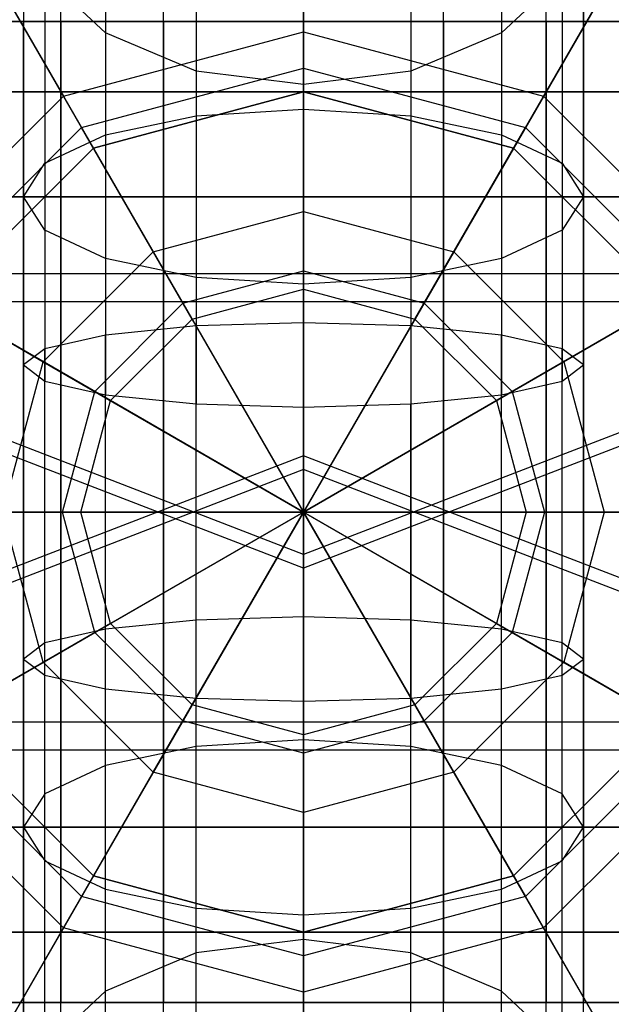
# Model space of a CAD drawing. Extents: x -6375 to 6375, y -2750 to 2750.
# Drawn here: x -1804 to -1796, y -7 to 7 of the extents above; entities that cross this region are included whole.
import ezdxf

# ---------------------------------------------------------------- set-up
doc = ezdxf.new("R2010")
doc.units = 0

msp = doc.modelspace()

# ---------------------------------------------------------------- linework, layer by layer
at = {"color": 0}
for p, q in [((-1800, -0.802637, 718.545743), (-1800, 24.09736, 781.822833)), ((-1800, 0, 495), (-1800, 19.5, 495)), ((-1800, 0, 495), (-1809.75, 16.887495, 495)), ((-1800, 0, 495), (-1790.25, 16.887495, 495)), ((-1804, 16.5, 671.6), (-1804, -22.7, 671.6)), ((-1803.464102, -22.7, 673.6), (-1803.464102, 16.5, 673.6)), ((-1803.464102, -22.7, 669.6), (-1803.464102, 16.5, 669.6)), ((-1802, -22.7, 675.064102), (-1802, 16.5, 675.064102)), ((-1802, -22.7, 668.135898), (-1802, 16.5, 668.135898)), ((-1800, 0, 655), (-1800, 16.5, 655)), ((-1800, -22.7, 675.6), (-1800, 16.5, 675.6)), ((-1800, -22.7, 667.6), (-1800, 16.5, 667.6)), ((-1798, -22.7, 675.064102), (-1798, 16.5, 675.064102)), ((-1798, -22.7, 668.135898), (-1798, 16.5, 668.135898)), ((-1796.535898, -22.7, 673.6), (-1796.535898, 16.5, 673.6)), ((-1796.535898, -22.7, 669.6), (-1796.535898, 16.5, 669.6)), ((-1796, -22.7, 671.6), (-1796, 16.5, 671.6)), ((-1800, 0, 655), (-1808.25, 14.289419, 655)), ((-1800, 0, 655), (-1791.75, 14.289419, 655)), ((-1800, 13.5, 478), (-1800, 0, 478)), ((-1806.75, 11.691343, 478), (-1800, 0, 478)), ((-1793.25, 11.691343, 478), (-1800, 0, 478)), ((-1800, 11.124811, 708.262701), (-1800, 5.749208, 710.725448)), ((-1801.530734, 10.933692, 708.015345), (-1801.530734, 5.654118, 710.434098)), ((-1798.469266, 10.933692, 708.015345), (-1798.469266, 5.654118, 710.434098)), ((-1802.828427, 10.389432, 707.310934), (-1802.828427, 5.383324, 709.604403)), ((-1797.171573, 10.389432, 707.310934), (-1797.171573, 5.383324, 709.604403)), ((-1800, 10.216039, 475.950358), (-1800, 6.85546, 475.180513)), ((-1800, 0, 495), (-1816.887495, 9.75, 495)), ((-1800, 0, 495), (-1783.112505, 9.75, 495)), ((-1803.695518, 9.574889, 706.256708), (-1803.695518, 4.978051, 708.362676)), ((-1796.304482, 9.574889, 706.256708), (-1796.304482, 4.978051, 708.362676)), ((-1800, 6.338072, 476.10318), (-1800, 9.450976, 476.78116)), ((-1802.828427, 8.86968, 700.22797), (-1802.828427, 6.838708, 702.715393)), ((-1797.171573, 8.86968, 700.22797), (-1797.171573, 6.838708, 702.715393)), ((-1805.108019, 8.847349, 475.950358), (-1803.42773, 5.937003, 475.180513)), ((-1794.891981, 8.847349, 475.950358), (-1796.57227, 5.937003, 475.180513)), ((-1804, 8.61407, 705.013163), (-1804, 4.5, 706.897959)), ((-1796, 8.61407, 705.013163), (-1796, 4.5, 706.897959)), ((-1800, 8.515449, 658.147683), (-1800, 4.291298, 658.950252)), ((-1800, 0, 655), (-1814.289419, 8.25, 655)), ((-1803.169036, 5.488931, 476.10318), (-1804.725488, 8.184785, 476.78116)), ((-1800, 0, 655), (-1785.710581, 8.25, 655)), ((-1796.830964, 5.488931, 476.10318), (-1795.274512, 8.184785, 476.78116)), ((-1801.530734, 8.070649, 699.835588), (-1801.530734, 6.294448, 702.010981)), ((-1798.469266, 8.070649, 699.835588), (-1798.469266, 6.294448, 702.010981)), ((-1800, 7.790066, 699.697802), (-1800, 6.103329, 701.763625)), ((-1802.828427, 6.838708, 702.715393), (-1803.695518, 7.653251, 703.769619)), ((-1803.695518, 7.653251, 703.769619), (-1803.695518, 4.021949, 705.433242)), ((-1796.304482, 7.653251, 703.769619), (-1797.171573, 6.838708, 702.715393)), ((-1796.304482, 7.653251, 703.769619), (-1796.304482, 4.021949, 705.433242)), ((-1804.257724, 7.374595, 658.147683), (-1802.145649, 3.716373, 658.950252)), ((-1795.742276, 7.374595, 658.147683), (-1797.854351, 3.716373, 658.950252)), ((-1805, 7, 662.939746), (-1800, 7, 661.6)), ((-1800, 7, 681.6), (-1805, 7, 680.260254)), ((-1803.464102, 7, 669.6), (-1804, 7, 671.6)), ((-1804, 7, 671.6), (-1803.464102, 7, 673.6)), ((-1804, 0, 671.6), (-1804, 7, 671.6)), ((-1803.464102, 7, 673.6), (-1802, 7, 675.064102)), ((-1802, 7, 668.135898), (-1803.464102, 7, 669.6)), ((-1803.464102, 7, 669.6), (-1803.464102, 0, 669.6)), ((-1803.464102, 7, 673.6), (-1803.464102, 0, 673.6)), ((-1802, 7, 675.064102), (-1800, 7, 675.6)), ((-1800, 7, 667.6), (-1802, 7, 668.135898)), ((-1802, 7, 668.135898), (-1802, 0, 668.135898)), ((-1802, 7, 675.064102), (-1802, 0, 675.064102)), ((-1800, 7, 661.6), (-1795, 7, 662.939746)), ((-1795, 7, 680.260254), (-1800, 7, 681.6)), ((-1800, 7, 675.6), (-1798, 7, 675.064102)), ((-1798, 7, 668.135898), (-1800, 7, 667.6)), ((-1800, 7, 667.6), (-1800, 0, 667.6)), ((-1800, 7, 675.6), (-1800, 0, 675.6)), ((-1800, -7, 661.6), (-1800, 7, 661.6)), ((-1800, -7, 681.6), (-1800, 7, 681.6)), ((-1798, 7, 675.064102), (-1796.535898, 7, 673.6)), ((-1796.535898, 7, 669.6), (-1798, 7, 668.135898)), ((-1798, 7, 668.135898), (-1798, 0, 668.135898)), ((-1798, 7, 675.064102), (-1798, 0, 675.064102)), ((-1796.535898, 7, 673.6), (-1796, 7, 671.6)), ((-1796, 7, 671.6), (-1796.535898, 7, 669.6)), ((-1796.535898, 7, 669.6), (-1796.535898, 0, 669.6)), ((-1796.535898, 7, 673.6), (-1796.535898, 0, 673.6)), ((-1796, 7, 671.6), (-1796, 0, 671.6)), ((-1811.691343, 6.75, 478), (-1800, 0, 478)), ((-1803.42773, 5.937003, 475.180513), (-1800, 6.85546, 475.180513)), ((-1801.530734, 6.294448, 702.010981), (-1802.828427, 6.838708, 702.715393)), ((-1802.828427, 6.838708, 702.715393), (-1802.828427, 3.616676, 704.191515)), ((-1800, 6.85546, 475.180513), (-1800, 3.442058, 474.695917)), ((-1800, 6.85546, 475.180513), (-1796.57227, 5.937003, 475.180513)), ((-1788.308657, 6.75, 478), (-1800, 0, 478)), ((-1797.171573, 6.838708, 702.715393), (-1798.469266, 6.294448, 702.010981)), ((-1797.171573, 6.838708, 702.715393), (-1797.171573, 3.616676, 704.191515)), ((-1803.169036, 5.488931, 476.10318), (-1800, 6.338072, 476.10318)), ((-1800, 3.181062, 475.675258), (-1800, 6.338072, 476.10318)), ((-1800, 6.338072, 476.10318), (-1796.830964, 5.488931, 476.10318)), ((-1800, 6.103329, 701.763625), (-1801.530734, 6.294448, 702.010981)), ((-1801.530734, 6.294448, 702.010981), (-1801.530734, 3.345882, 703.36182)), ((-1798.469266, 6.294448, 702.010981), (-1800, 6.103329, 701.763625)), ((-1798.469266, 6.294448, 702.010981), (-1798.469266, 3.345882, 703.36182)), ((-1800, 6.103329, 701.763625), (-1800, 3.250792, 703.07047)), ((-1790.502802, 6, 700.6), (-1818.202802, 6, 700.6)), ((-1790.502802, 6, 694.6), (-1818.202802, 6, 694.6)), ((-1808.25, 6, 657.310581), (-1800, 6, 655.1)), ((-1800, 6, 688.1), (-1808.25, 6, 685.889419)), ((-1805.937003, 3.42773, 475.180513), (-1803.42773, 5.937003, 475.180513)), ((-1805, 6, 662.939746), (-1800, 6, 661.6)), ((-1800, 6, 681.6), (-1805, 6, 680.260254)), ((-1803.42773, 5.937003, 475.180513), (-1801.721029, 2.98091, 474.695917)), ((-1803, 5.196152, 495), (-1800, 6, 495)), ((-1800, 6, 655), (-1803, 5.196152, 655)), ((-1800, -6, 655.1), (-1800, 6, 655.1)), ((-1800, 6, 655.1), (-1800, 6, 661.6)), ((-1800, 6, 661.6), (-1800, -6, 661.6)), ((-1800, 6, 655.1), (-1791.75, 6, 657.310581)), ((-1800, 6, 661.6), (-1795, 6, 662.939746)), ((-1800, -6, 688.1), (-1800, 6, 688.1)), ((-1791.75, 6, 685.889419), (-1800, 6, 688.1)), ((-1800, 6, 688.1), (-1800, 6, 681.6)), ((-1795, 6, 680.260254), (-1800, 6, 681.6)), ((-1800, 6, 681.6), (-1800, -6, 681.6)), ((-1800, 6, 495), (-1800, 6, 655)), ((-1800, 6, 495), (-1797, 5.196152, 495)), ((-1797, 5.196152, 655), (-1800, 6, 655)), ((-1796.57227, 5.937003, 475.180513), (-1798.278971, 2.98091, 474.695917)), ((-1796.57227, 5.937003, 475.180513), (-1794.062997, 3.42773, 475.180513)), ((-1802.828427, 5.383324, 709.604403), (-1801.530734, 5.654118, 710.434098)), ((-1801.530734, 5.654118, 710.434098), (-1800, 5.749208, 710.725448)), ((-1801.530734, 5.654118, 710.434098), (-1801.530734, 2.656678, 711.045948)), ((-1800, 5.749208, 710.725448), (-1798.469266, 5.654118, 710.434098)), ((-1800, 5.749208, 710.725448), (-1800, 2.702544, 711.347346)), ((-1798.469266, 5.654118, 710.434098), (-1797.171573, 5.383324, 709.604403)), ((-1798.469266, 5.654118, 710.434098), (-1798.469266, 2.656678, 711.045948)), ((-1805.488931, 3.169036, 476.10318), (-1803.169036, 5.488931, 476.10318)), ((-1801.590531, 2.75488, 475.675258), (-1803.169036, 5.488931, 476.10318)), ((-1798.409469, 2.75488, 475.675258), (-1796.830964, 5.488931, 476.10318)), ((-1796.830964, 5.488931, 476.10318), (-1794.511069, 3.169036, 476.10318)), ((-1803.695518, 4.978051, 708.362676), (-1802.828427, 5.383324, 709.604403)), ((-1802.828427, 5.383324, 709.604403), (-1802.828427, 2.526063, 710.187639)), ((-1797.171573, 5.383324, 709.604403), (-1796.304482, 4.978051, 708.362676)), ((-1797.171573, 5.383324, 709.604403), (-1797.171573, 2.526063, 710.187639)), ((-1805.196152, 3, 495), (-1803, 5.196152, 495)), ((-1803, 5.196152, 655), (-1805.196152, 3, 655)), ((-1803, 5.196152, 495), (-1803, 5.196152, 655)), ((-1797, 5.196152, 495), (-1797, 5.196152, 655)), ((-1797, 5.196152, 495), (-1794.803848, 3, 495)), ((-1794.803848, 3, 655), (-1797, 5.196152, 655)), ((-1804, 4.5, 706.897959), (-1803.695518, 4.978051, 708.362676)), ((-1803.695518, 4.978051, 708.362676), (-1803.695518, 2.330583, 708.903088)), ((-1796.304482, 4.978051, 708.362676), (-1796, 4.5, 706.897959)), ((-1796.304482, 4.978051, 708.362676), (-1796.304482, 2.330583, 708.903088)), ((-1818.202802, 4.5, 700.198076), (-1790.502802, 4.5, 700.198076)), ((-1790.502802, 4.5, 695.001924), (-1818.202802, 4.5, 695.001924)), ((-1803.695518, 4.021949, 705.433242), (-1804, 4.5, 706.897959)), ((-1804, 4.5, 706.897959), (-1804, 2.1, 707.387857)), ((-1796, 4.5, 706.897959), (-1796.304482, 4.021949, 705.433242)), ((-1796, 4.5, 706.897959), (-1796, 2.1, 707.387857)), ((-1807.374595, 4.257724, 658.147683), (-1803.716373, 2.145649, 658.950252)), ((-1802.145649, 3.716373, 658.950252), (-1800, 4.291298, 658.950252)), ((-1800, 4.291298, 658.950252), (-1800, 0, 659.219178)), ((-1800, 4.291298, 658.950252), (-1797.854351, 3.716373, 658.950252)), ((-1792.625405, 4.257724, 658.147683), (-1796.283627, 2.145649, 658.950252)), ((-1802.828427, 3.616676, 704.191515), (-1803.695518, 4.021949, 705.433242)), ((-1803.695518, 4.021949, 705.433242), (-1803.695518, 1.869417, 705.872626)), ((-1796.304482, 4.021949, 705.433242), (-1797.171573, 3.616676, 704.191515)), ((-1796.304482, 4.021949, 705.433242), (-1796.304482, 1.869417, 705.872626)), ((-1803.716373, 2.145649, 658.950252), (-1802.145649, 3.716373, 658.950252)), ((-1802.145649, 3.716373, 658.950252), (-1800, 0, 659.219178)), ((-1797.854351, 3.716373, 658.950252), (-1800, 0, 659.219178)), ((-1797.854351, 3.716373, 658.950252), (-1796.283627, 2.145649, 658.950252)), ((-1801.530734, 3.345882, 703.36182), (-1802.828427, 3.616676, 704.191515)), ((-1802.828427, 3.616676, 704.191515), (-1802.828427, 1.673937, 704.588075)), ((-1797.171573, 3.616676, 704.191515), (-1798.469266, 3.345882, 703.36182)), ((-1797.171573, 3.616676, 704.191515), (-1797.171573, 1.673937, 704.588075)), ((-1790.502802, 3.401924, 696.1), (-1818.202802, 3.401924, 696.1)), ((-1790.502802, 3.401924, 699.1), (-1818.202802, 3.401924, 699.1)), ((-1805.937003, 3.42773, 475.180513), (-1802.98091, 1.721029, 474.695917)), ((-1801.721029, 2.98091, 474.695917), (-1800, 3.442058, 474.695917)), ((-1800, 3.442058, 474.695917), (-1800, 0, 474.5)), ((-1800, 3.442058, 474.695917), (-1798.278971, 2.98091, 474.695917)), ((-1794.062997, 3.42773, 475.180513), (-1797.01909, 1.721029, 474.695917)), ((-1800, 3.250792, 703.07047), (-1801.530734, 3.345882, 703.36182)), ((-1801.530734, 3.345882, 703.36182), (-1801.530734, 1.543322, 703.729766)), ((-1798.469266, 3.345882, 703.36182), (-1800, 3.250792, 703.07047)), ((-1800, 3.250792, 703.07047), (-1800, 1.497456, 703.428368)), ((-1798.469266, 3.345882, 703.36182), (-1798.469266, 1.543322, 703.729766)), ((-1802.75488, 1.590531, 475.675258), (-1805.488931, 3.169036, 476.10318)), ((-1801.590531, 2.75488, 475.675258), (-1800, 3.181062, 475.675258)), ((-1800, 0, 475.500112), (-1800, 3.181062, 475.675258)), ((-1800, 3.181062, 475.675258), (-1798.409469, 2.75488, 475.675258)), ((-1797.24512, 1.590531, 475.675258), (-1794.511069, 3.169036, 476.10318)), ((-1790.502802, 3, 697.6), (-1818.202802, 3, 697.6)), ((-1800, -0.802637, 718.545743), (-1809.899495, 3.013069, 717.044234)), ((-1802.98091, 1.721029, 474.695917), (-1801.721029, 2.98091, 474.695917)), ((-1801.721029, 2.98091, 474.695917), (-1800, 0, 474.5)), ((-1790.100505, 3.013069, 717.044234), (-1800, -0.802637, 718.545743)), ((-1798.278971, 2.98091, 474.695917), (-1800, 0, 474.5)), ((-1798.278971, 2.98091, 474.695917), (-1797.01909, 1.721029, 474.695917)), ((-1800, -0.604444, 716.318475), (-1809.192388, 2.938711, 714.924218)), ((-1790.807612, 2.938711, 714.924218), (-1800, -0.604444, 716.318475)), ((-1802.75488, 1.590531, 475.675258), (-1801.590531, 2.75488, 475.675258)), ((-1800, 0, 475.500112), (-1801.590531, 2.75488, 475.675258)), ((-1800, 2.702544, 711.347346), (-1801.530734, 2.656678, 711.045948)), ((-1800, 0, 475.500112), (-1798.409469, 2.75488, 475.675258)), ((-1800, 0, 711.6), (-1800, 2.702544, 711.347346)), ((-1798.469266, 2.656678, 711.045948), (-1800, 2.702544, 711.347346)), ((-1798.409469, 2.75488, 475.675258), (-1797.24512, 1.590531, 475.675258)), ((-1801.530734, 2.656678, 711.045948), (-1802.828427, 2.526063, 710.187639)), ((-1801.530734, 0, 711.3), (-1801.530734, 2.656678, 711.045948)), ((-1798.469266, 2.656678, 711.045948), (-1798.469266, 0, 711.3)), ((-1797.171573, 2.526063, 710.187639), (-1798.469266, 2.656678, 711.045948)), ((-1802.828427, 2.526063, 710.187639), (-1803.695518, 2.330583, 708.903088)), ((-1802.828427, 0, 710.4), (-1802.828427, 2.526063, 710.187639)), ((-1797.171573, 0, 710.4), (-1797.171573, 2.526063, 710.187639)), ((-1796.304482, 2.330583, 708.903088), (-1797.171573, 2.526063, 710.187639)), ((-1803.695518, 2.330583, 708.903088), (-1804, 2.1, 707.387857)), ((-1803.695518, 0, 709.1), (-1803.695518, 2.330583, 708.903088)), ((-1796.304482, 0, 709.1), (-1796.304482, 2.330583, 708.903088)), ((-1796, 2.1, 707.387857), (-1796.304482, 2.330583, 708.903088)), ((-1804.291298, 0, 658.950252), (-1803.716373, 2.145649, 658.950252)), ((-1803.716373, 2.145649, 658.950252), (-1800, 0, 659.219178)), ((-1796.283627, 2.145649, 658.950252), (-1800, 0, 659.219178)), ((-1796.283627, 2.145649, 658.950252), (-1795.708702, 0, 658.950252)), ((-1804, 0, 707.6), (-1804, 2.1, 707.387857)), ((-1804, 2.1, 707.387857), (-1803.695518, 1.869417, 705.872626)), ((-1796.304482, 1.869417, 705.872626), (-1796, 2.1, 707.387857)), ((-1796, 0, 707.6), (-1796, 2.1, 707.387857)), ((-1803.695518, 0, 706.061475), (-1803.695518, 1.869417, 705.872626)), ((-1803.695518, 1.869417, 705.872626), (-1802.828427, 1.673937, 704.588075)), ((-1797.171573, 1.673937, 704.588075), (-1796.304482, 1.869417, 705.872626)), ((-1796.304482, 0, 706.061475), (-1796.304482, 1.869417, 705.872626)), ((-1803.442058, 0, 474.695917), (-1802.98091, 1.721029, 474.695917)), ((-1802.98091, 1.721029, 474.695917), (-1800, 0, 474.5)), ((-1797.01909, 1.721029, 474.695917), (-1800, 0, 474.5)), ((-1797.01909, 1.721029, 474.695917), (-1796.557942, 0, 474.695917)), ((-1803.181062, 0, 475.675258), (-1802.75488, 1.590531, 475.675258)), ((-1802.828427, 0, 704.8), (-1802.828427, 1.673937, 704.588075)), ((-1802.828427, 1.673937, 704.588075), (-1801.530734, 1.543322, 703.729766)), ((-1800, 0, 475.500112), (-1802.75488, 1.590531, 475.675258)), ((-1800, 0, 475.500112), (-1797.24512, 1.590531, 475.675258)), ((-1798.469266, 1.543322, 703.729766), (-1797.171573, 1.673937, 704.588075)), ((-1797.24512, 1.590531, 475.675258), (-1796.818938, 0, 475.675258)), ((-1797.171573, 0, 704.8), (-1797.171573, 1.673937, 704.588075)), ((-1801.530734, 0, 703.9), (-1801.530734, 1.543322, 703.729766)), ((-1801.530734, 1.543322, 703.729766), (-1800, 1.497456, 703.428368)), ((-1800, 1.497456, 703.428368), (-1798.469266, 1.543322, 703.729766)), ((-1800, 0, 703.6), (-1800, 1.497456, 703.428368)), ((-1798.469266, 0, 703.9), (-1798.469266, 1.543322, 703.729766)), ((-1800, 0.802637, 718.545743), (-1809.899495, -3.013069, 717.044234)), ((-1790.100505, -3.013069, 717.044234), (-1800, 0.802637, 718.545743)), ((-1800, 0.802637, 718.545743), (-1800, -24.09736, 781.822833)), ((-1800, 0.604444, 716.318475), (-1800, 0.802637, 718.545743)), ((-1800, 0.604444, 716.318475), (-1809.192388, -2.938711, 714.924218)), ((-1790.807612, -2.938711, 714.924218), (-1800, 0.604444, 716.318475)), ((-1800, 0, 495), (-1819.5, 0, 495)), ((-1800, 0, 495), (-1816.887495, -9.75, 495)), ((-1800, 0, 655), (-1816.5, 0, 655)), ((-1800, 0, 655), (-1814.289419, -8.25, 655)), ((-1813.5, 0, 478), (-1800, 0, 478)), ((-1811.691343, -6.75, 478), (-1800, 0, 478)), ((-1800, 0, 495), (-1809.75, -16.887495, 495)), ((-1800, 0, 655), (-1808.25, -14.289419, 655)), ((-1806.85546, 0, 475.180513), (-1803.442058, 0, 474.695917)), ((-1806.75, -11.691343, 478), (-1800, 0, 478)), ((-1803.181062, 0, 475.675258), (-1806.338072, 0, 476.10318)), ((-1803.716373, -2.145649, 658.950252), (-1804.291298, 0, 658.950252)), ((-1804.291298, 0, 658.950252), (-1800, 0, 659.219178)), ((-1804, -7, 671.6), (-1804, 0, 671.6)), ((-1804, -2.1, 707.387857), (-1804, 0, 707.6)), ((-1804, 0, 707.6), (-1803.695518, 0, 706.061475)), ((-1803.695518, 0, 709.1), (-1804, 0, 707.6)), ((-1803.716373, -2.145649, 658.950252), (-1800, 0, 659.219178)), ((-1803.695518, -1.869417, 705.872626), (-1803.695518, 0, 706.061475)), ((-1803.695518, 0, 706.061475), (-1802.828427, 0, 704.8)), ((-1803.695518, -2.330583, 708.903088), (-1803.695518, 0, 709.1)), ((-1802.828427, 0, 710.4), (-1803.695518, 0, 709.1)), ((-1803.464102, 0, 669.6), (-1803.464102, -7, 669.6)), ((-1803.464102, 0, 673.6), (-1803.464102, -7, 673.6)), ((-1802.98091, -1.721029, 474.695917), (-1803.442058, 0, 474.695917)), ((-1803.442058, 0, 474.695917), (-1800, 0, 474.5)), ((-1800, 0, 475.500112), (-1803.181062, 0, 475.675258)), ((-1802.75488, -1.590531, 475.675258), (-1803.181062, 0, 475.675258)), ((-1802.98091, -1.721029, 474.695917), (-1800, 0, 474.5)), ((-1802.828427, -1.673937, 704.588075), (-1802.828427, 0, 704.8)), ((-1802.828427, 0, 704.8), (-1801.530734, 0, 703.9)), ((-1802.828427, -2.526063, 710.187639), (-1802.828427, 0, 710.4)), ((-1801.530734, 0, 711.3), (-1802.828427, 0, 710.4)), ((-1800, 0, 475.500112), (-1802.75488, -1.590531, 475.675258)), ((-1802.145649, -3.716373, 658.950252), (-1800, 0, 659.219178)), ((-1802, 0, 668.135898), (-1802, -7, 668.135898)), ((-1802, 0, 675.064102), (-1802, -7, 675.064102)), ((-1801.721029, -2.98091, 474.695917), (-1800, 0, 474.5)), ((-1800, 0, 475.500112), (-1801.590531, -2.75488, 475.675258)), ((-1801.530734, -1.543322, 703.729766), (-1801.530734, 0, 703.9)), ((-1801.530734, 0, 703.9), (-1800, 0, 703.6)), ((-1801.530734, -2.656678, 711.045948), (-1801.530734, 0, 711.3)), ((-1800, 0, 711.6), (-1801.530734, 0, 711.3)), ((-1800, 0, 667.6), (-1800, -7, 667.6)), ((-1800, 0, 675.6), (-1800, -7, 675.6)), ((-1800, 0, 659.219178), (-1800, 0, 659.219178)), ((-1800, 0, 659.219178), (-1800, 0, 655)), ((-1800, 0, 655), (-1800, 0, 655)), ((-1800, 0, 659.219178), (-1800, 0, 659.219178)), ((-1800, 0, 659.219178), (-1800, 0, 655)), ((-1800, 0, 655), (-1800, 0, 655)), ((-1800, 0, 659.219178), (-1800, 0, 659.219178)), ((-1800, 0, 659.219178), (-1800, 0, 655)), ((-1800, 0, 655), (-1800, 0, 655)), ((-1800, 0, 659.219178), (-1800, 0, 659.219178)), ((-1800, 0, 659.219178), (-1800, 0, 655)), ((-1800, 0, 655), (-1800, 0, 655)), ((-1800, 0, 659.219178), (-1800, 0, 659.219178)), ((-1800, 0, 659.219178), (-1800, 0, 655)), ((-1800, 0, 655), (-1800, 0, 655)), ((-1800, 0, 659.219178), (-1800, 0, 659.219178)), ((-1800, 0, 659.219178), (-1800, 0, 655)), ((-1800, 0, 655), (-1800, 0, 655)), ((-1800, 0, 655), (-1783.5, 0, 655)), ((-1795.708702, 0, 658.950252), (-1800, 0, 659.219178)), ((-1800, 0, 659.219178), (-1800, 0, 659.219178)), ((-1800, 0, 659.219178), (-1800, 0, 655)), ((-1800, 0, 655), (-1800, 0, 655)), ((-1800, 0, 655), (-1785.710581, -8.25, 655)), ((-1796.283627, -2.145649, 658.950252), (-1800, 0, 659.219178)), ((-1800, 0, 659.219178), (-1800, 0, 659.219178)), ((-1800, 0, 659.219178), (-1800, 0, 655)), ((-1800, 0, 655), (-1800, 0, 655)), ((-1800, 0, 655), (-1791.75, -14.289419, 655)), ((-1797.854351, -3.716373, 658.950252), (-1800, 0, 659.219178)), ((-1800, 0, 659.219178), (-1800, 0, 659.219178)), ((-1800, 0, 659.219178), (-1800, 0, 655)), ((-1800, 0, 655), (-1800, 0, 655)), ((-1800, 0, 655), (-1800, -16.5, 655)), ((-1800, -4.291298, 658.950252), (-1800, 0, 659.219178)), ((-1800, 0, 659.219178), (-1800, 0, 659.219178)), ((-1800, 0, 659.219178), (-1800, 0, 655)), ((-1800, 0, 655), (-1800, 0, 655)), ((-1800, 0, 659.219178), (-1800, 0, 659.219178)), ((-1800, 0, 659.219178), (-1800, 0, 655)), ((-1800, 0, 655), (-1800, 0, 655)), ((-1800, 0, 659.219178), (-1800, 0, 659.219178)), ((-1800, 0, 659.219178), (-1800, 0, 655)), ((-1800, 0, 655), (-1800, 0, 655)), ((-1800, 0, 474.5), (-1800, 0, 474.5)), ((-1800, 0, 474.5), (-1800, 0, 475.500112)), ((-1800, 0, 475.500112), (-1800, 0, 475.500112)), ((-1800, 0, 474.5), (-1800, 0, 474.5)), ((-1800, 0, 474.5), (-1800, 0, 475.500112)), ((-1800, 0, 475.500112), (-1800, 0, 475.500112)), ((-1800, 0, 474.5), (-1800, 0, 474.5)), ((-1800, 0, 474.5), (-1800, 0, 475.500112)), ((-1800, 0, 475.500112), (-1800, 0, 475.500112)), ((-1800, 0, 474.5), (-1800, 0, 474.5)), ((-1800, 0, 474.5), (-1800, 0, 475.500112)), ((-1800, 0, 475.500112), (-1800, 0, 475.500112)), ((-1800, 0, 474.5), (-1800, 0, 474.5)), ((-1800, 0, 474.5), (-1800, 0, 475.500112)), ((-1800, 0, 475.500112), (-1800, 0, 475.500112)), ((-1796.557942, 0, 474.695917), (-1800, 0, 474.5)), ((-1800, 0, 474.5), (-1800, 0, 474.5)), ((-1800, 0, 474.5), (-1800, 0, 475.500112)), ((-1800, 0, 475.500112), (-1800, 0, 475.500112)), ((-1800, 0, 475.500112), (-1796.818938, 0, 475.675258)), ((-1797.01909, -1.721029, 474.695917), (-1800, 0, 474.5)), ((-1800, 0, 474.5), (-1800, 0, 474.5)), ((-1800, 0, 474.5), (-1800, 0, 475.500112)), ((-1800, 0, 475.500112), (-1800, 0, 475.500112)), ((-1800, 0, 475.500112), (-1797.24512, -1.590531, 475.675258)), ((-1798.278971, -2.98091, 474.695917), (-1800, 0, 474.5)), ((-1800, 0, 474.5), (-1800, 0, 474.5)), ((-1800, 0, 474.5), (-1800, 0, 475.500112)), ((-1800, 0, 475.500112), (-1800, 0, 475.500112)), ((-1800, 0, 475.500112), (-1798.409469, -2.75488, 475.675258)), ((-1800, -3.442058, 474.695917), (-1800, 0, 474.5)), ((-1800, 0, 474.5), (-1800, 0, 474.5)), ((-1800, 0, 474.5), (-1800, 0, 475.500112)), ((-1800, 0, 475.500112), (-1800, 0, 475.500112)), ((-1800, 0, 475.500112), (-1800, -3.181062, 475.675258)), ((-1800, 0, 474.5), (-1800, 0, 474.5)), ((-1800, 0, 474.5), (-1800, 0, 475.500112)), ((-1800, 0, 475.500112), (-1800, 0, 475.500112)), ((-1800, 0, 474.5), (-1800, 0, 474.5)), ((-1800, 0, 474.5), (-1800, 0, 475.500112)), ((-1800, 0, 475.500112), (-1800, 0, 475.500112)), ((-1800, 0, 474.5), (-1800, 0, 474.5)), ((-1800, 0, 474.5), (-1800, 0, 475.500112)), ((-1800, 0, 475.500112), (-1800, 0, 475.500112)), ((-1800, 0, 478), (-1800, 0, 478)), ((-1800, 0, 478), (-1800, 0, 495)), ((-1800, 0, 495), (-1800, 0, 495)), ((-1800, 0, 478), (-1800, 0, 478)), ((-1800, 0, 478), (-1800, 0, 495)), ((-1800, 0, 495), (-1800, 0, 495)), ((-1800, 0, 478), (-1800, 0, 478)), ((-1800, 0, 478), (-1800, 0, 495)), ((-1800, 0, 495), (-1800, 0, 495)), ((-1800, 0, 478), (-1800, 0, 478)), ((-1800, 0, 478), (-1800, 0, 495)), ((-1800, 0, 495), (-1800, 0, 495)), ((-1800, 0, 478), (-1800, 0, 478)), ((-1800, 0, 478), (-1800, 0, 495)), ((-1800, 0, 495), (-1800, 0, 495)), ((-1786.5, 0, 478), (-1800, 0, 478)), ((-1800, 0, 478), (-1800, 0, 478)), ((-1800, 0, 478), (-1800, 0, 495)), ((-1800, 0, 495), (-1800, 0, 495)), ((-1800, 0, 495), (-1780.5, 0, 495)), ((-1788.308657, -6.75, 478), (-1800, 0, 478)), ((-1800, 0, 478), (-1800, 0, 478)), ((-1800, 0, 478), (-1800, 0, 495)), ((-1800, 0, 495), (-1800, 0, 495)), ((-1800, 0, 495), (-1783.112505, -9.75, 495)), ((-1793.25, -11.691343, 478), (-1800, 0, 478)), ((-1800, 0, 478), (-1800, 0, 478)), ((-1800, 0, 478), (-1800, 0, 495)), ((-1800, 0, 495), (-1800, 0, 495)), ((-1800, 0, 495), (-1790.25, -16.887495, 495)), ((-1800, -13.5, 478), (-1800, 0, 478)), ((-1800, 0, 478), (-1800, 0, 478)), ((-1800, 0, 478), (-1800, 0, 495)), ((-1800, 0, 495), (-1800, 0, 495)), ((-1800, 0, 495), (-1800, -19.5, 495)), ((-1800, 0, 478), (-1800, 0, 478)), ((-1800, 0, 478), (-1800, 0, 495)), ((-1800, 0, 495), (-1800, 0, 495)), ((-1800, 0, 478), (-1800, 0, 478)), ((-1800, 0, 478), (-1800, 0, 495)), ((-1800, 0, 495), (-1800, 0, 495)), ((-1800, 0, 478), (-1800, 0, 478)), ((-1800, 0, 478), (-1800, 0, 495)), ((-1800, 0, 495), (-1800, 0, 495)), ((-1800, -1.497456, 703.428368), (-1800, 0, 703.6)), ((-1800, 0, 703.6), (-1798.469266, 0, 703.9)), ((-1800, -2.702544, 711.347346), (-1800, 0, 711.6)), ((-1798.469266, 0, 711.3), (-1800, 0, 711.6)), ((-1797.171573, 0, 710.4), (-1798.469266, 0, 711.3)), ((-1798.469266, 0, 711.3), (-1798.469266, -2.656678, 711.045948)), ((-1798.469266, -1.543322, 703.729766), (-1798.469266, 0, 703.9)), ((-1798.469266, 0, 703.9), (-1797.171573, 0, 704.8)), ((-1798, 0, 668.135898), (-1798, -7, 668.135898)), ((-1798, 0, 675.064102), (-1798, -7, 675.064102)), ((-1796.818938, 0, 475.675258), (-1797.24512, -1.590531, 475.675258)), ((-1797.171573, -2.526063, 710.187639), (-1797.171573, 0, 710.4)), ((-1796.304482, 0, 709.1), (-1797.171573, 0, 710.4)), ((-1797.171573, -1.673937, 704.588075), (-1797.171573, 0, 704.8)), ((-1797.171573, 0, 704.8), (-1796.304482, 0, 706.061475)), ((-1796.557942, 0, 474.695917), (-1797.01909, -1.721029, 474.695917)), ((-1796.818938, 0, 475.675258), (-1793.661928, 0, 476.10318)), ((-1793.14454, 0, 475.180513), (-1796.557942, 0, 474.695917)), ((-1796.535898, 0, 669.6), (-1796.535898, -7, 669.6)), ((-1796.535898, 0, 673.6), (-1796.535898, -7, 673.6)), ((-1796.304482, -2.330583, 708.903088), (-1796.304482, 0, 709.1)), ((-1796, 0, 707.6), (-1796.304482, 0, 709.1)), ((-1796.304482, -1.869417, 705.872626), (-1796.304482, 0, 706.061475)), ((-1796.304482, 0, 706.061475), (-1796, 0, 707.6)), ((-1795.708702, 0, 658.950252), (-1796.283627, -2.145649, 658.950252)), ((-1796, 0, 671.6), (-1796, -7, 671.6)), ((-1796, -2.1, 707.387857), (-1796, 0, 707.6)), ((-1791.484551, 0, 658.147683), (-1795.708702, 0, 658.950252)), ((-1800, -0.604444, 716.318475), (-1800, -0.802637, 718.545743)), ((-1801.530734, -1.543322, 703.729766), (-1802.828427, -1.673937, 704.588075)), ((-1800, -1.497456, 703.428368), (-1801.530734, -1.543322, 703.729766)), ((-1801.530734, -3.345882, 703.36182), (-1801.530734, -1.543322, 703.729766)), ((-1798.469266, -1.543322, 703.729766), (-1800, -1.497456, 703.428368)), ((-1800, -3.250792, 703.07047), (-1800, -1.497456, 703.428368)), ((-1797.171573, -1.673937, 704.588075), (-1798.469266, -1.543322, 703.729766)), ((-1798.469266, -3.345882, 703.36182), (-1798.469266, -1.543322, 703.729766)), ((-1802.75488, -1.590531, 475.675258), (-1805.488931, -3.169036, 476.10318)), ((-1802.828427, -1.673937, 704.588075), (-1803.695518, -1.869417, 705.872626)), ((-1802.828427, -3.616676, 704.191515), (-1802.828427, -1.673937, 704.588075)), ((-1801.590531, -2.75488, 475.675258), (-1802.75488, -1.590531, 475.675258)), ((-1797.24512, -1.590531, 475.675258), (-1798.409469, -2.75488, 475.675258)), ((-1797.24512, -1.590531, 475.675258), (-1794.511069, -3.169036, 476.10318)), ((-1796.304482, -1.869417, 705.872626), (-1797.171573, -1.673937, 704.588075)), ((-1797.171573, -3.616676, 704.191515), (-1797.171573, -1.673937, 704.588075)), ((-1805.937003, -3.42773, 475.180513), (-1802.98091, -1.721029, 474.695917)), ((-1801.721029, -2.98091, 474.695917), (-1802.98091, -1.721029, 474.695917)), ((-1797.01909, -1.721029, 474.695917), (-1798.278971, -2.98091, 474.695917)), ((-1794.062997, -3.42773, 475.180513), (-1797.01909, -1.721029, 474.695917)), ((-1803.695518, -1.869417, 705.872626), (-1804, -2.1, 707.387857)), ((-1803.695518, -4.021949, 705.433242), (-1803.695518, -1.869417, 705.872626)), ((-1796, -2.1, 707.387857), (-1796.304482, -1.869417, 705.872626)), ((-1796.304482, -4.021949, 705.433242), (-1796.304482, -1.869417, 705.872626)), ((-1804, -2.1, 707.387857), (-1803.695518, -2.330583, 708.903088)), ((-1804, -4.5, 706.897959), (-1804, -2.1, 707.387857)), ((-1796.304482, -2.330583, 708.903088), (-1796, -2.1, 707.387857)), ((-1796, -4.5, 706.897959), (-1796, -2.1, 707.387857)), ((-1807.374595, -4.257724, 658.147683), (-1803.716373, -2.145649, 658.950252)), ((-1802.145649, -3.716373, 658.950252), (-1803.716373, -2.145649, 658.950252)), ((-1796.283627, -2.145649, 658.950252), (-1797.854351, -3.716373, 658.950252)), ((-1792.625405, -4.257724, 658.147683), (-1796.283627, -2.145649, 658.950252)), ((-1803.695518, -2.330583, 708.903088), (-1802.828427, -2.526063, 710.187639)), ((-1803.695518, -4.978051, 708.362676), (-1803.695518, -2.330583, 708.903088)), ((-1797.171573, -2.526063, 710.187639), (-1796.304482, -2.330583, 708.903088)), ((-1796.304482, -4.978051, 708.362676), (-1796.304482, -2.330583, 708.903088)), ((-1802.828427, -2.526063, 710.187639), (-1801.530734, -2.656678, 711.045948)), ((-1802.828427, -5.383324, 709.604403), (-1802.828427, -2.526063, 710.187639)), ((-1798.469266, -2.656678, 711.045948), (-1797.171573, -2.526063, 710.187639)), ((-1797.171573, -5.383324, 709.604403), (-1797.171573, -2.526063, 710.187639)), ((-1801.530734, -2.656678, 711.045948), (-1800, -2.702544, 711.347346)), ((-1801.530734, -5.654118, 710.434098), (-1801.530734, -2.656678, 711.045948)), ((-1800, -2.702544, 711.347346), (-1798.469266, -2.656678, 711.045948)), ((-1798.469266, -5.654118, 710.434098), (-1798.469266, -2.656678, 711.045948)), ((-1801.590531, -2.75488, 475.675258), (-1803.169036, -5.488931, 476.10318)), ((-1800, -3.181062, 475.675258), (-1801.590531, -2.75488, 475.675258)), ((-1800, -5.749208, 710.725448), (-1800, -2.702544, 711.347346)), ((-1798.409469, -2.75488, 475.675258), (-1800, -3.181062, 475.675258)), ((-1798.409469, -2.75488, 475.675258), (-1796.830964, -5.488931, 476.10318)), ((-1790.502802, -3, 697.6), (-1818.202802, -3, 697.6)), ((-1803, -5.196152, 495), (-1805.196152, -3, 495)), ((-1805.196152, -3, 655), (-1803, -5.196152, 655)), ((-1803.42773, -5.937003, 475.180513), (-1801.721029, -2.98091, 474.695917)), ((-1800, -3.442058, 474.695917), (-1801.721029, -2.98091, 474.695917)), ((-1798.278971, -2.98091, 474.695917), (-1800, -3.442058, 474.695917)), ((-1796.57227, -5.937003, 475.180513), (-1798.278971, -2.98091, 474.695917)), ((-1794.803848, -3, 495), (-1797, -5.196152, 495)), ((-1797, -5.196152, 655), (-1794.803848, -3, 655)), ((-1803.169036, -5.488931, 476.10318), (-1805.488931, -3.169036, 476.10318)), ((-1800, -3.181062, 475.675258), (-1800, -6.338072, 476.10318)), ((-1794.511069, -3.169036, 476.10318), (-1796.830964, -5.488931, 476.10318)), ((-1801.530734, -3.345882, 703.36182), (-1802.828427, -3.616676, 704.191515)), ((-1800, -3.250792, 703.07047), (-1801.530734, -3.345882, 703.36182)), ((-1801.530734, -6.294448, 702.010981), (-1801.530734, -3.345882, 703.36182)), ((-1800, -6.103329, 701.763625), (-1800, -3.250792, 703.07047)), ((-1798.469266, -3.345882, 703.36182), (-1800, -3.250792, 703.07047)), ((-1798.469266, -6.294448, 702.010981), (-1798.469266, -3.345882, 703.36182)), ((-1797.171573, -3.616676, 704.191515), (-1798.469266, -3.345882, 703.36182)), ((-1790.502802, -3.401924, 696.1), (-1818.202802, -3.401924, 696.1)), ((-1790.502802, -3.401924, 699.1), (-1818.202802, -3.401924, 699.1)), ((-1803.42773, -5.937003, 475.180513), (-1805.937003, -3.42773, 475.180513)), ((-1800, -6.85546, 475.180513), (-1800, -3.442058, 474.695917)), ((-1794.062997, -3.42773, 475.180513), (-1796.57227, -5.937003, 475.180513)), ((-1802.828427, -3.616676, 704.191515), (-1803.695518, -4.021949, 705.433242)), ((-1802.828427, -6.838708, 702.715393), (-1802.828427, -3.616676, 704.191515)), ((-1797.171573, -6.838708, 702.715393), (-1797.171573, -3.616676, 704.191515)), ((-1796.304482, -4.021949, 705.433242), (-1797.171573, -3.616676, 704.191515)), ((-1804.257724, -7.374595, 658.147683), (-1802.145649, -3.716373, 658.950252)), ((-1800, -4.291298, 658.950252), (-1802.145649, -3.716373, 658.950252)), ((-1797.854351, -3.716373, 658.950252), (-1800, -4.291298, 658.950252)), ((-1795.742276, -7.374595, 658.147683), (-1797.854351, -3.716373, 658.950252)), ((-1803.695518, -4.021949, 705.433242), (-1804, -4.5, 706.897959)), ((-1803.695518, -7.653251, 703.769619), (-1803.695518, -4.021949, 705.433242)), ((-1796.304482, -7.653251, 703.769619), (-1796.304482, -4.021949, 705.433242)), ((-1796, -4.5, 706.897959), (-1796.304482, -4.021949, 705.433242)), ((-1800, -8.515449, 658.147683), (-1800, -4.291298, 658.950252)), ((-1818.202802, -4.5, 700.198076), (-1790.502802, -4.5, 700.198076)), ((-1790.502802, -4.5, 695.001924), (-1818.202802, -4.5, 695.001924)), ((-1804, -8.61407, 705.013163), (-1804, -4.5, 706.897959)), ((-1804, -4.5, 706.897959), (-1803.695518, -4.978051, 708.362676)), ((-1796.304482, -4.978051, 708.362676), (-1796, -4.5, 706.897959)), ((-1796, -8.61407, 705.013163), (-1796, -4.5, 706.897959)), ((-1803.695518, -9.574889, 706.256708), (-1803.695518, -4.978051, 708.362676)), ((-1803.695518, -4.978051, 708.362676), (-1802.828427, -5.383324, 709.604403)), ((-1797.171573, -5.383324, 709.604403), (-1796.304482, -4.978051, 708.362676)), ((-1796.304482, -9.574889, 706.256708), (-1796.304482, -4.978051, 708.362676)), ((-1800, -6, 495), (-1803, -5.196152, 495)), ((-1803, -5.196152, 495), (-1803, -5.196152, 655)), ((-1803, -5.196152, 655), (-1800, -6, 655)), ((-1797, -5.196152, 495), (-1800, -6, 495)), ((-1800, -6, 655), (-1797, -5.196152, 655)), ((-1797, -5.196152, 495), (-1797, -5.196152, 655)), ((-1802.828427, -10.389432, 707.310934), (-1802.828427, -5.383324, 709.604403)), ((-1802.828427, -5.383324, 709.604403), (-1801.530734, -5.654118, 710.434098)), ((-1798.469266, -5.654118, 710.434098), (-1797.171573, -5.383324, 709.604403)), ((-1797.171573, -10.389432, 707.310934), (-1797.171573, -5.383324, 709.604403)), ((-1803.169036, -5.488931, 476.10318), (-1804.725488, -8.184785, 476.78116)), ((-1800, -6.338072, 476.10318), (-1803.169036, -5.488931, 476.10318)), ((-1796.830964, -5.488931, 476.10318), (-1800, -6.338072, 476.10318)), ((-1796.830964, -5.488931, 476.10318), (-1795.274512, -8.184785, 476.78116)), ((-1801.530734, -10.933692, 708.015345), (-1801.530734, -5.654118, 710.434098)), ((-1801.530734, -5.654118, 710.434098), (-1800, -5.749208, 710.725448)), ((-1800, -5.749208, 710.725448), (-1798.469266, -5.654118, 710.434098)), ((-1800, -11.124811, 708.262701), (-1800, -5.749208, 710.725448)), ((-1798.469266, -10.933692, 708.015345), (-1798.469266, -5.654118, 710.434098)), ((-1790.502802, -6, 700.6), (-1818.202802, -6, 700.6)), ((-1790.502802, -6, 694.6), (-1818.202802, -6, 694.6)), ((-1808.25, -6, 657.310581), (-1800, -6, 655.1)), ((-1800, -6, 688.1), (-1808.25, -6, 685.889419)), ((-1805.108019, -8.847349, 475.950358), (-1803.42773, -5.937003, 475.180513)), ((-1805, -6, 662.939746), (-1800, -6, 661.6)), ((-1800, -6, 681.6), (-1805, -6, 680.260254)), ((-1800, -6.85546, 475.180513), (-1803.42773, -5.937003, 475.180513)), ((-1796.57227, -5.937003, 475.180513), (-1800, -6.85546, 475.180513)), ((-1800, -6, 661.6), (-1800, -6, 655.1)), ((-1800, -6, 655.1), (-1791.75, -6, 657.310581)), ((-1800, -6, 661.6), (-1795, -6, 662.939746)), ((-1791.75, -6, 685.889419), (-1800, -6, 688.1)), ((-1795, -6, 680.260254), (-1800, -6, 681.6)), ((-1800, -6, 681.6), (-1800, -6, 688.1)), ((-1800, -6, 495), (-1800, -6, 655)), ((-1794.891981, -8.847349, 475.950358), (-1796.57227, -5.937003, 475.180513)), ((-1800, -6.103329, 701.763625), (-1801.530734, -6.294448, 702.010981)), ((-1800, -7.790066, 699.697802), (-1800, -6.103329, 701.763625)), ((-1798.469266, -6.294448, 702.010981), (-1800, -6.103329, 701.763625)), ((-1801.530734, -6.294448, 702.010981), (-1802.828427, -6.838708, 702.715393)), ((-1801.530734, -8.070649, 699.835588), (-1801.530734, -6.294448, 702.010981)), ((-1798.469266, -8.070649, 699.835588), (-1798.469266, -6.294448, 702.010981)), ((-1797.171573, -6.838708, 702.715393), (-1798.469266, -6.294448, 702.010981)), ((-1800, -6.338072, 476.10318), (-1800, -9.450976, 476.78116)), ((-1802.828427, -6.838708, 702.715393), (-1803.695518, -7.653251, 703.769619)), ((-1802.828427, -8.86968, 700.22797), (-1802.828427, -6.838708, 702.715393)), ((-1800, -10.216039, 475.950358), (-1800, -6.85546, 475.180513)), ((-1797.171573, -8.86968, 700.22797), (-1797.171573, -6.838708, 702.715393)), ((-1796.304482, -7.653251, 703.769619), (-1797.171573, -6.838708, 702.715393)), ((-1805, -7, 680.260254), (-1800, -7, 681.6)), ((-1800, -7, 661.6), (-1805, -7, 662.939746)), ((-1803.464102, -7, 673.6), (-1804, -7, 671.6)), ((-1804, -7, 671.6), (-1803.464102, -7, 669.6)), ((-1802, -7, 675.064102), (-1803.464102, -7, 673.6)), ((-1803.464102, -7, 669.6), (-1802, -7, 668.135898)), ((-1802, -7, 668.135898), (-1800, -7, 667.6)), ((-1800, -7, 675.6), (-1802, -7, 675.064102)), ((-1800, -7, 681.6), (-1795, -7, 680.260254)), ((-1795, -7, 662.939746), (-1800, -7, 661.6)), ((-1800, -7, 667.6), (-1798, -7, 668.135898)), ((-1798, -7, 675.064102), (-1800, -7, 675.6)), ((-1798, -7, 668.135898), (-1796.535898, -7, 669.6)), ((-1796.535898, -7, 673.6), (-1798, -7, 675.064102)), ((-1796.535898, -7, 669.6), (-1796, -7, 671.6)), ((-1796, -7, 671.6), (-1796.535898, -7, 673.6))]:
    msp.add_line(p, q, dxfattribs=at)

doc.saveas('drawing.dxf')
